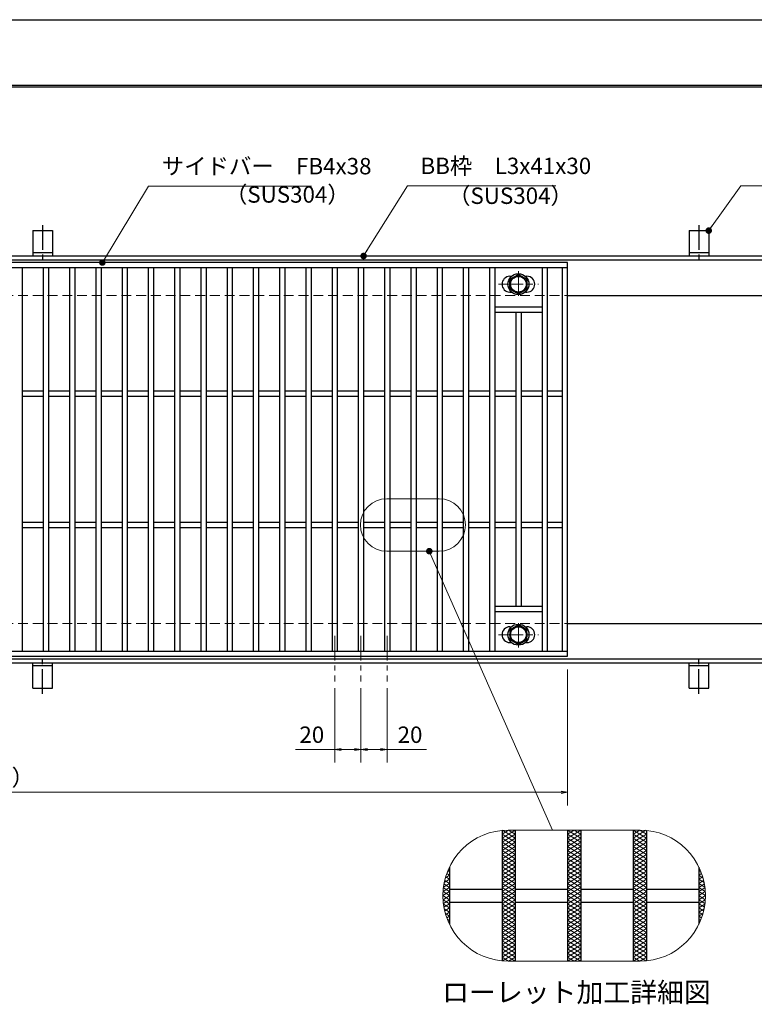
# Model space of a CAD drawing. Extents: x 0 to 2100, y 0 to 1485.
# Drawn here: x 837 to 1397, y 735 to 1485 of the extents above; entities that cross this region are included whole.
import ezdxf
from ezdxf.enums import TextEntityAlignment as Align

# ---------------------------------------------------------------- set-up
doc = ezdxf.new("R2010")
doc.units = 0
doc.header["$LTSCALE"] = 15
doc.header["$MEASUREMENT"] = 0
for name, pattern in [('CENTER', [2, 1.25, -0.25, 0.25, -0.25]), ('DASHED', [0.75, 0.5, -0.25]), ('PHANTOM', [2.5, 1.25, -0.25, 0.25, -0.25, 0.25, -0.25])]:
    doc.linetypes.add(name, pattern=pattern)
doc.layers.get('0').update_dxf_attribs({"color": 5, "linetype": 'CONTINUOUS'})
doc.layers.get('DEFPOINTS').update_dxf_attribs({"color": 250, "linetype": 'CONTINUOUS'})
doc.layers.add('7-図\u3000枠', color=160, linetype='CONTINUOUS')
for name, color, linetype, lineweight in [('アンカー', 7, 'CONTINUOUS', 25), ('ハッチング', 253, 'CONTINUOUS', 15), ('中心線', 6, 'CENTER', 18), ('寸法注釈', 30, 'CONTINUOUS', 18), ('想像線', 252, 'PHANTOM', 15), ('枠', 7, 'CONTINUOUS', 25), ('溝開口', 254, 'DASHED', 18), ('締付部品', 7, 'CONTINUOUS', 25), ('蓋', 5, 'CONTINUOUS', 25)]:
    doc.layers.add(name, color=color, linetype=linetype, lineweight=lineweight)
doc.styles.add('BIGFONT', font='romans.shx', dxfattribs={"width": 0.7336, "bigfont": 'extfont.shx'})
doc.styles.get("Standard").update_dxf_attribs({"font": 'ROMANS.SHX', "width": 0.8, "height": 12.5, "bigfont": 'EXTFONT.SHX'})
doc.styles.add('丸ゴシック', font='HGRSMP.TTF', dxfattribs={"width": 0.9})
doc.dimstyles.get("Standard").update_dxf_attribs({"dimscale": 5, "dimtxt": 12.5, "dimasz": 2, "dimexe": 0.5, "dimexo": 0.5, "dimgap": 0.5, "dimtad": 3, "dimdec": 4, "dimdsep": 46, "dimtxsty": 'Standard', "dimblk1": 'OPEN', "dimblk2": 'OPEN', "dimsah": 1, "dimcen": 0, "dimclrd": 30, "dimclre": 30, "dimclrt": 256, "dimadec": 4, "dimazin": 2, "dimtfac": 1, "dimtdec": 4, "dimtmove": 0, "dimatfit": 3, "dimldrblk": 'OPEN', "dimfxl": 0, "dimtolj": 1, "dimlwd": -1, "dimlwe": -1, "dimarcsym": 0})

# ---------------------------------------------------------------- blocks, each defined once
blk = doc.blocks.new('A$C5D7C781A')
at = {"layer": 'アンカー'}
for p, q in [((0, 23.76), (0, 4.45)), ((0, 23.76), (15, 23.76)), ((15, 23.76), (15, 4.45)), ((15, 6.75), (0, 6.75)), ((0, 4.45), (15, 4.45))]:
    blk.add_line(p, q, dxfattribs=at)
at = {"layer": 'アンカー', "color": 6, "linetype": 'CENTER'}
blk.add_line((7.5, 28.02), (7.5, 0), dxfattribs=at)
blk = doc.blocks.new('_OPEN')
at = {"color": 0, "linetype": 'ByBlock'}
for p, q in [((-1, 0.17), (0, 0)), ((0, 0), (-1, -0.17)), ((0, 0), (-1, 0))]:
    blk.add_line(p, q, dxfattribs=at)
blk = doc.blocks.new('*D128')
at = {"layer": 'DEFPOINTS', "color": 0}
for p in [(259.55, 999.98), (1254.55, 994.98), (1254.55, 896.45)]:
    blk.add_point(p, dxfattribs=at)
at = {"layer": '寸法注釈', "color": 30}
for p, q in [((259.55, 994.98), (259.55, 886.45)), ((1254.55, 989.98), (1254.55, 886.45)), ((264.55, 896.45), (1249.55, 896.45))]:
    blk.add_line(p, q, dxfattribs=at)
at = {"layer": '寸法注釈', "color": 30, "xscale": 5, "yscale": 5, "zscale": 5, "rotation": 180}
blk.add_blockref('_OPEN', (259.55, 896.45), dxfattribs=at)
at = {"layer": '寸法注釈', "color": 30, "xscale": 5, "yscale": 5, "zscale": 5}
blk.add_blockref('_OPEN', (1254.55, 896.45), dxfattribs=at)
at = {"layer": '寸法注釈', "color": 7, "insert": (757.05, 907.7), "char_height": 12.5, "attachment_point": 5, "style": 'BIGFONT'}
blk.add_mtext('\\A1;995（定尺蓋長さ寸法）', dxfattribs=at)
blk = doc.blocks.new('_Dot')
at = {"color": 0, "linetype": 'ByBlock', "lineweight": -2}
blk.add_line((-0.5, 0), (-1, 0), dxfattribs=at)
at = {"color": 0, "linetype": 'ByBlock', "const_width": 0.5}
blk.add_lwpolyline([(-0.25, 0, 1), (0.25, 0, 1)], format="xyb", close=True, dxfattribs=at)
blk = doc.blocks.new('*D141')
at = {"layer": 'DEFPOINTS', "color": 0}
for p in [(1077.05, 980.83), (1097.05, 980.83), (1077.05, 929.02)]:
    blk.add_point(p, dxfattribs=at)
at = {"layer": '寸法注釈', "color": 30}
for p, q in [((1077.05, 975.83), (1077.05, 919.02)), ((1097.05, 975.83), (1097.05, 919.02)), ((1077.05, 929.02), (1047.2, 929.02)), ((1092.05, 929.02), (1082.05, 929.02))]:
    blk.add_line(p, q, dxfattribs=at)
at = {"layer": '寸法注釈', "color": 30, "xscale": 5, "yscale": 5, "zscale": 5, "rotation": 180}
blk.add_blockref('_OPEN', (1077.05, 929.02), dxfattribs=at)
at = {"layer": '寸法注釈', "color": 30, "xscale": 5, "yscale": 5, "zscale": 5}
blk.add_blockref('_OPEN', (1097.05, 929.02), dxfattribs=at)
at = {"layer": '寸法注釈', "color": 7, "insert": (1059.63, 940.27), "char_height": 12.5, "attachment_point": 5, "style": 'BIGFONT'}
blk.add_mtext('\\A1;20', dxfattribs=at)
blk = doc.blocks.new('*D142')
at = {"layer": 'DEFPOINTS', "color": 0}
for p in [(1097.05, 980.83), (1117.05, 980.83), (1117.05, 929.02)]:
    blk.add_point(p, dxfattribs=at)
at = {"layer": '寸法注釈', "color": 30}
for p, q in [((1097.05, 975.83), (1097.05, 919.02)), ((1117.05, 975.83), (1117.05, 919.02)), ((1102.05, 929.02), (1112.05, 929.02)), ((1117.05, 929.02), (1146.9, 929.02))]:
    blk.add_line(p, q, dxfattribs=at)
at = {"layer": '寸法注釈', "color": 30, "xscale": 5, "yscale": 5, "zscale": 5, "rotation": 180}
blk.add_blockref('_OPEN', (1097.05, 929.02), dxfattribs=at)
at = {"layer": '寸法注釈', "color": 30, "xscale": 5, "yscale": 5, "zscale": 5}
blk.add_blockref('_OPEN', (1117.05, 929.02), dxfattribs=at)
at = {"layer": '寸法注釈', "color": 7, "insert": (1134.47, 940.27), "char_height": 12.5, "attachment_point": 5, "style": 'BIGFONT'}
blk.add_mtext('\\A1;20', dxfattribs=at)

msp = doc.modelspace()

# ---------------------------------------------------------------- linework, layer by layer
at = {"layer": '7-図\u3000枠', "color": 253}
for p, q in [((75, 1435), (2050, 1435)), ((76.25, 1433.75), (2048.75, 1433.75))]:
    msp.add_line(p, q, dxfattribs=at)
at = {"layer": 'DEFPOINTS'}
msp.add_line((0, 1485), (2100, 1485), dxfattribs=at)
at = {"layer": 'ハッチング'}
for p, q in [((1204.55, 861.41), (1214.55, 867.66)), ((1204.55, 864.53), (1209.55, 867.66)), ((1204.55, 858.28), (1214.55, 864.53)), ((1204.55, 864.53), (1214.55, 858.28)), ((1204.9, 867.44), (1214.55, 861.41)), ((1209.55, 867.66), (1214.55, 864.53)), ((1254.55, 861.41), (1264.55, 867.66)), ((1254.55, 867.66), (1264.55, 861.41)), ((1254.55, 864.53), (1259.55, 867.66)), ((1254.55, 858.28), (1264.55, 864.53)), ((1254.55, 864.53), (1264.55, 858.28)), ((1259.55, 867.66), (1264.55, 864.53)), ((1304.55, 867.66), (1314.55, 861.41)), ((1304.55, 864.53), (1309.55, 867.66)), ((1304.55, 861.41), (1314.2, 867.44)), ((1304.55, 858.28), (1314.55, 864.53)), ((1304.55, 864.53), (1314.55, 858.28)), ((1309.55, 867.66), (1314.55, 864.53)), ((1204.55, 855.16), (1214.55, 861.41)), ((1204.55, 861.41), (1214.55, 855.16)), ((1204.55, 852.03), (1214.55, 858.28)), ((1204.55, 858.28), (1214.55, 852.03)), ((1204.55, 855.16), (1214.55, 848.91)), ((1204.55, 848.91), (1214.55, 855.16)), ((1254.55, 855.16), (1264.55, 861.41)), ((1254.55, 861.41), (1264.55, 855.16)), ((1254.55, 852.03), (1264.55, 858.28)), ((1254.55, 858.28), (1264.55, 852.03)), ((1254.55, 855.16), (1264.55, 848.91)), ((1254.55, 848.91), (1264.55, 855.16)), ((1304.55, 855.16), (1314.55, 861.41)), ((1304.55, 861.41), (1314.55, 855.16)), ((1304.55, 852.03), (1314.55, 858.28)), ((1304.55, 858.28), (1314.55, 852.03)), ((1304.55, 855.16), (1314.55, 848.91)), ((1304.55, 848.91), (1314.55, 855.16)), ((1204.55, 852.03), (1214.55, 845.78)), ((1204.55, 845.78), (1214.55, 852.03)), ((1204.55, 848.91), (1214.55, 842.66)), ((1204.55, 842.66), (1214.55, 848.91)), ((1254.55, 852.03), (1264.55, 845.78)), ((1254.55, 845.78), (1264.55, 852.03)), ((1254.55, 848.91), (1264.55, 842.66)), ((1254.55, 842.66), (1264.55, 848.91)), ((1304.55, 852.03), (1314.55, 845.78)), ((1304.55, 845.78), (1314.55, 852.03)), ((1304.55, 848.91), (1314.55, 842.66)), ((1304.55, 842.66), (1314.55, 848.91)), ((1204.55, 845.78), (1214.55, 839.53)), ((1204.55, 839.53), (1214.55, 845.78)), ((1204.55, 842.66), (1214.55, 836.41)), ((1204.55, 836.41), (1214.55, 842.66)), ((1254.55, 845.78), (1264.55, 839.53)), ((1254.55, 839.53), (1264.55, 845.78)), ((1254.55, 842.66), (1264.55, 836.41)), ((1254.55, 836.41), (1264.55, 842.66)), ((1304.55, 845.78), (1314.55, 839.53)), ((1304.55, 839.53), (1314.55, 845.78)), ((1304.55, 842.66), (1314.55, 836.41)), ((1304.55, 836.41), (1314.55, 842.66)), ((1161.46, 831.35), (1164.55, 833.28)), ((1162.5, 834.57), (1164.55, 833.28)), ((1162.76, 835.29), (1164.55, 836.41)), ((1163.48, 837.08), (1164.55, 836.41)), ((1204.55, 839.53), (1214.55, 833.28)), ((1204.55, 833.28), (1214.55, 839.53)), ((1204.55, 830.16), (1214.55, 836.41)), ((1204.55, 836.41), (1214.55, 830.16)), ((1204.55, 827.03), (1214.55, 833.28)), ((1204.55, 833.28), (1214.55, 827.03)), ((1254.55, 839.53), (1264.55, 833.28)), ((1254.55, 833.28), (1264.55, 839.53)), ((1254.55, 830.16), (1264.55, 836.41)), ((1254.55, 836.41), (1264.55, 830.16)), ((1254.55, 827.03), (1264.55, 833.28)), ((1254.55, 833.28), (1264.55, 827.03)), ((1304.55, 839.53), (1314.55, 833.28)), ((1304.55, 833.28), (1314.55, 839.53)), ((1304.55, 830.16), (1314.55, 836.41)), ((1304.55, 836.41), (1314.55, 830.16)), ((1304.55, 827.03), (1314.55, 833.28)), ((1304.55, 833.28), (1314.55, 827.03)), ((1354.55, 836.41), (1355.62, 837.08)), ((1354.55, 836.41), (1356.34, 835.29)), ((1354.55, 833.28), (1356.6, 834.57)), ((1354.55, 833.28), (1357.64, 831.35)), ((1159.98, 824.18), (1164.55, 827.03)), ((1160.34, 826.54), (1164.55, 823.91)), ((1160.56, 827.67), (1164.55, 830.16)), ((1160.92, 829.3), (1164.55, 827.03)), ((1161.64, 831.98), (1164.55, 830.16)), ((1204.55, 823.91), (1214.55, 830.16)), ((1204.55, 830.16), (1214.55, 823.91)), ((1204.55, 820.78), (1214.55, 827.03)), ((1204.55, 827.03), (1214.55, 820.78)), ((1254.55, 823.91), (1264.55, 830.16)), ((1254.55, 830.16), (1264.55, 823.91)), ((1254.55, 820.78), (1264.55, 827.03)), ((1254.55, 827.03), (1264.55, 820.78)), ((1304.55, 823.91), (1314.55, 830.16)), ((1304.55, 830.16), (1314.55, 823.91)), ((1304.55, 820.78), (1314.55, 827.03)), ((1304.55, 827.03), (1314.55, 820.78)), ((1354.55, 830.16), (1357.46, 831.98)), ((1354.55, 830.16), (1358.54, 827.67)), ((1354.55, 827.03), (1358.18, 829.3)), ((1354.55, 827.03), (1359.12, 824.18)), ((1354.55, 823.91), (1358.76, 826.54)), ((1159.55, 817.66), (1164.55, 820.78)), ((1159.55, 817.66), (1164.55, 814.53)), ((1159.64, 820.73), (1164.55, 817.66)), ((1159.64, 814.59), (1164.55, 817.66)), ((1159.65, 820.85), (1164.55, 823.91)), ((1159.91, 823.68), (1164.55, 820.78)), ((1204.55, 817.66), (1214.55, 823.91)), ((1204.55, 823.91), (1214.55, 817.66)), ((1204.55, 814.53), (1214.55, 820.78)), ((1204.55, 820.78), (1214.55, 814.53)), ((1204.55, 811.41), (1214.55, 817.66)), ((1204.55, 817.66), (1214.55, 811.41)), ((1254.55, 817.66), (1264.55, 823.91)), ((1254.55, 823.91), (1264.55, 817.66)), ((1254.55, 814.53), (1264.55, 820.78)), ((1254.55, 820.78), (1264.55, 814.53)), ((1254.55, 811.41), (1264.55, 817.66)), ((1254.55, 817.66), (1264.55, 811.41)), ((1304.55, 817.66), (1314.55, 823.91)), ((1304.55, 823.91), (1314.55, 817.66)), ((1304.55, 814.53), (1314.55, 820.78)), ((1304.55, 820.78), (1314.55, 814.53)), ((1304.55, 811.41), (1314.55, 817.66)), ((1304.55, 817.66), (1314.55, 811.41)), ((1354.55, 823.91), (1359.45, 820.85)), ((1354.55, 820.78), (1359.19, 823.68)), ((1354.55, 820.78), (1359.55, 817.66)), ((1354.55, 817.66), (1359.46, 820.73)), ((1354.55, 814.53), (1359.55, 817.66)), ((1354.55, 817.66), (1359.46, 814.59)), ((1159.65, 814.47), (1164.55, 811.41)), ((1159.91, 811.64), (1164.55, 814.53)), ((1159.98, 811.14), (1164.55, 808.28)), ((1160.34, 808.78), (1164.55, 811.41)), ((1204.55, 808.28), (1214.55, 814.53)), ((1204.55, 814.53), (1214.55, 808.28)), ((1204.55, 805.16), (1214.55, 811.41)), ((1204.55, 811.41), (1214.55, 805.16)), ((1254.55, 808.28), (1264.55, 814.53)), ((1254.55, 814.53), (1264.55, 808.28)), ((1254.55, 805.16), (1264.55, 811.41)), ((1254.55, 811.41), (1264.55, 805.16)), ((1304.55, 808.28), (1314.55, 814.53)), ((1304.55, 814.53), (1314.55, 808.28)), ((1304.55, 805.16), (1314.55, 811.41)), ((1304.55, 811.41), (1314.55, 805.16)), ((1354.55, 814.53), (1359.19, 811.64)), ((1354.55, 811.41), (1359.45, 814.47)), ((1354.55, 811.41), (1358.76, 808.78)), ((1354.55, 808.28), (1359.12, 811.14)), ((1160.56, 807.65), (1164.55, 805.16)), ((1160.92, 806.02), (1164.55, 808.28)), ((1161.46, 803.96), (1164.55, 802.03)), ((1161.64, 803.34), (1164.55, 805.16)), ((1204.55, 802.03), (1214.55, 808.28)), ((1204.55, 808.28), (1214.55, 802.03)), ((1204.55, 798.91), (1214.55, 805.16)), ((1204.55, 805.16), (1214.55, 798.91)), ((1254.55, 802.03), (1264.55, 808.28)), ((1254.55, 808.28), (1264.55, 802.03)), ((1254.55, 798.91), (1264.55, 805.16)), ((1254.55, 805.16), (1264.55, 798.91)), ((1304.55, 802.03), (1314.55, 808.28)), ((1304.55, 808.28), (1314.55, 802.03)), ((1304.55, 798.91), (1314.55, 805.16)), ((1304.55, 805.16), (1314.55, 798.91)), ((1354.55, 808.28), (1358.18, 806.02)), ((1354.55, 805.16), (1358.54, 807.65)), ((1354.55, 805.16), (1357.46, 803.34)), ((1354.55, 802.03), (1357.64, 803.96)), ((1162.5, 800.75), (1164.55, 802.03)), ((1162.76, 800.03), (1164.55, 798.91)), ((1163.48, 798.24), (1164.55, 798.91)), ((1204.55, 795.78), (1214.55, 802.03)), ((1204.55, 802.03), (1214.55, 795.78)), ((1204.55, 792.66), (1214.55, 798.91)), ((1204.55, 798.91), (1214.55, 792.66)), ((1204.55, 795.78), (1214.55, 789.53)), ((1204.55, 789.53), (1214.55, 795.78)), ((1254.55, 795.78), (1264.55, 802.03)), ((1254.55, 802.03), (1264.55, 795.78)), ((1254.55, 792.66), (1264.55, 798.91)), ((1254.55, 798.91), (1264.55, 792.66)), ((1254.55, 795.78), (1264.55, 789.53)), ((1254.55, 789.53), (1264.55, 795.78)), ((1304.55, 795.78), (1314.55, 802.03)), ((1304.55, 802.03), (1314.55, 795.78)), ((1304.55, 792.66), (1314.55, 798.91)), ((1304.55, 798.91), (1314.55, 792.66)), ((1304.55, 795.78), (1314.55, 789.53)), ((1304.55, 789.53), (1314.55, 795.78)), ((1354.55, 802.03), (1356.6, 800.75)), ((1354.55, 798.91), (1356.34, 800.03)), ((1354.55, 798.91), (1355.62, 798.24)), ((1204.55, 792.66), (1214.55, 786.41)), ((1204.55, 786.41), (1214.55, 792.66)), ((1204.55, 789.53), (1214.55, 783.28)), ((1204.55, 783.28), (1214.55, 789.53)), ((1254.55, 792.66), (1264.55, 786.41)), ((1254.55, 786.41), (1264.55, 792.66)), ((1254.55, 789.53), (1264.55, 783.28)), ((1254.55, 783.28), (1264.55, 789.53)), ((1304.55, 792.66), (1314.55, 786.41)), ((1304.55, 786.41), (1314.55, 792.66)), ((1304.55, 789.53), (1314.55, 783.28)), ((1304.55, 783.28), (1314.55, 789.53)), ((1204.55, 786.41), (1214.55, 780.16)), ((1204.55, 780.16), (1214.55, 786.41)), ((1204.55, 783.28), (1214.55, 777.03)), ((1204.55, 777.03), (1214.55, 783.28)), ((1204.55, 780.16), (1214.55, 773.91)), ((1204.55, 773.91), (1214.55, 780.16)), ((1254.55, 786.41), (1264.55, 780.16)), ((1254.55, 780.16), (1264.55, 786.41)), ((1254.55, 783.28), (1264.55, 777.03)), ((1254.55, 777.03), (1264.55, 783.28)), ((1254.55, 780.16), (1264.55, 773.91)), ((1254.55, 773.91), (1264.55, 780.16)), ((1304.55, 786.41), (1314.55, 780.16)), ((1304.55, 780.16), (1314.55, 786.41)), ((1304.55, 783.28), (1314.55, 777.03)), ((1304.55, 777.03), (1314.55, 783.28)), ((1304.55, 780.16), (1314.55, 773.91)), ((1304.55, 773.91), (1314.55, 780.16)), ((1204.55, 777.03), (1214.55, 770.78)), ((1204.55, 770.78), (1214.55, 777.03)), ((1204.55, 773.91), (1214.55, 767.66)), ((1204.9, 767.88), (1214.55, 773.91)), ((1254.55, 777.03), (1264.55, 770.78)), ((1254.55, 770.78), (1264.55, 777.03)), ((1254.55, 773.91), (1264.55, 767.66)), ((1254.55, 767.66), (1264.55, 773.91)), ((1304.55, 777.03), (1314.55, 770.78)), ((1304.55, 770.78), (1314.55, 777.03)), ((1304.55, 773.91), (1314.2, 767.88)), ((1304.55, 767.66), (1314.55, 773.91)), ((1204.55, 770.78), (1209.55, 767.66)), ((1209.55, 767.66), (1214.55, 770.78)), ((1254.55, 770.78), (1259.55, 767.66)), ((1259.55, 767.66), (1264.55, 770.78)), ((1304.55, 770.78), (1309.55, 767.66)), ((1309.55, 767.66), (1314.55, 770.78))]:
    msp.add_line(p, q, dxfattribs=at)
at = {"layer": '中心線'}
for p, q in [((1217.05, 1293.37), (1217.05, 1273.58)), ((1201.8, 1283.48), (1232.3, 1283.48)), ((1217.05, 1006.58), (1217.05, 1026.37)), ((1077.05, 1015.47), (1077.05, 980.83)), ((1097.05, 1015.47), (1097.05, 980.83)), ((1117.05, 1015.47), (1117.05, 980.83)), ((1201.8, 1016.47), (1232.3, 1016.47))]:
    msp.add_line(p, q, dxfattribs=at)
at = {"layer": '想像線', "linetype": 'ByBlock'}
for p, q in [((1156.69, 1120.06), (1116.69, 1120.06)), ((1156.69, 1080.06), (1116.69, 1080.06)), ((1309.55, 867.66), (1209.55, 867.66)), ((1309.55, 767.66), (1209.55, 767.66))]:
    msp.add_line(p, q, dxfattribs=at)
for centre, radius, start, end in [((1116.69, 1100.06), 20, 90, 270), ((1156.69, 1100.06), 20, 270, 90), ((1209.55, 817.66), 50, 90, 270), ((1309.55, 817.66), 50, 270, 90)]:
    msp.add_arc(centre, radius, start, end, dxfattribs=at)
at = {"layer": '枠'}
for p, q in [((254.55, 1304.98), (1459.55, 1304.98)), ((257.55, 1301.98), (1457.71, 1301.98)), ((1254.55, 1274.98), (1459.55, 1274.98)), ((1254.55, 1024.98), (1459.55, 1024.98)), ((257.55, 997.98), (1461.39, 997.98)), ((254.55, 994.98), (1459.55, 994.98))]:
    msp.add_line(p, q, dxfattribs=at)
at = {"layer": '溝開口'}
for p, q in [((284.55, 1274.98), (1254.55, 1274.98)), ((284.55, 1024.98), (1254.55, 1024.98))]:
    msp.add_line(p, q, dxfattribs=at)
at = {"layer": '締付部品'}
for p, q in [((1210.55, 1287.23), (1217.05, 1290.98)), ((1217.05, 1290.98), (1223.55, 1287.23)), ((1210.55, 1279.73), (1210.55, 1287.23)), ((1223.55, 1287.23), (1223.55, 1279.73)), ((1217.05, 1275.97), (1210.55, 1279.73)), ((1223.55, 1279.73), (1217.05, 1275.97)), ((1217.05, 1023.98), (1210.55, 1020.22)), ((1210.55, 1020.22), (1210.55, 1012.72)), ((1223.55, 1020.22), (1217.05, 1023.98)), ((1223.55, 1012.72), (1223.55, 1020.22)), ((1210.55, 1012.72), (1217.05, 1008.97)), ((1217.05, 1008.97), (1223.55, 1012.72))]:
    msp.add_line(p, q, dxfattribs=at)
for centre, radius in [((1217.05, 1283.48), 8), ((1217.05, 1283.48), 6.5), ((1217.05, 1283.48), 5.99), ((1217.05, 1016.48), 8), ((1217.05, 1016.47), 6.5), ((1217.05, 1016.47), 5.99)]:
    msp.add_circle(centre, radius, dxfattribs=at)
at = {"layer": '蓋'}
for p, q in [((1254.55, 1299.98), (259.55, 1299.98)), ((1254.55, 999.98), (1254.55, 1299.98)), ((1254.55, 1295.98), (259.55, 1295.98)), ((839.05, 1295.98), (839.05, 1003.98)), ((855.05, 1295.98), (855.05, 1003.98)), ((859.05, 1295.98), (859.05, 1003.98)), ((875.05, 1295.98), (875.05, 1003.98)), ((879.05, 1295.98), (879.05, 1003.98)), ((895.05, 1295.98), (895.05, 1003.98)), ((899.05, 1295.98), (899.05, 1003.98)), ((915.05, 1295.98), (915.05, 1003.98)), ((919.05, 1295.98), (919.05, 1003.98)), ((935.05, 1295.98), (935.05, 1003.98)), ((939.05, 1295.98), (939.05, 1003.98)), ((955.05, 1295.98), (955.05, 1003.98)), ((959.05, 1295.98), (959.05, 1003.98)), ((975.05, 1295.98), (975.05, 1003.98)), ((979.05, 1295.98), (979.05, 1003.98)), ((995.05, 1295.98), (995.05, 1003.98)), ((999.05, 1295.98), (999.05, 1003.98)), ((1015.05, 1295.98), (1015.05, 1003.98)), ((1019.05, 1295.98), (1019.05, 1003.98)), ((1035.05, 1295.98), (1035.05, 1003.98)), ((1039.05, 1295.98), (1039.05, 1003.98)), ((1055.05, 1295.98), (1055.05, 1003.98)), ((1059.05, 1295.98), (1059.05, 1003.98)), ((1075.05, 1295.98), (1075.05, 1003.98)), ((1079.05, 1295.98), (1079.05, 1003.98)), ((1095.05, 1295.98), (1095.05, 1003.98)), ((1099.05, 1295.98), (1099.05, 1003.98)), ((1115.05, 1295.98), (1115.05, 1003.98)), ((1119.05, 1295.98), (1119.05, 1003.98)), ((1135.05, 1295.98), (1135.05, 1003.98)), ((1139.05, 1295.98), (1139.05, 1003.98)), ((1155.05, 1295.98), (1155.05, 1003.98)), ((1159.05, 1295.98), (1159.05, 1003.98)), ((1175.05, 1295.98), (1175.05, 1003.98)), ((1179.05, 1295.98), (1179.05, 1003.98)), ((1195.05, 1295.98), (1195.05, 1003.98)), ((1199.05, 1295.98), (1199.05, 1003.98)), ((1235.05, 1295.98), (1235.05, 1003.98)), ((1239.05, 1295.98), (1239.05, 1003.98)), ((1250.55, 1003.98), (1250.55, 1295.98)), ((1210.55, 1289.48), (1211.76, 1289.48)), ((1222.34, 1289.48), (1223.55, 1289.48)), ((1210.55, 1277.48), (1211.76, 1277.48)), ((1222.34, 1277.48), (1223.55, 1277.48)), ((1235.05, 1265.98), (1199.05, 1265.98)), ((1235.05, 1261.98), (1199.05, 1261.98)), ((1215.05, 1261.98), (1215.05, 1037.98)), ((1219.05, 1261.98), (1219.05, 1037.98)), ((855.05, 1201.98), (839.05, 1201.98)), ((875.05, 1201.98), (859.05, 1201.98)), ((895.05, 1201.98), (879.05, 1201.98)), ((915.05, 1201.98), (899.05, 1201.98)), ((935.05, 1201.98), (919.05, 1201.98)), ((955.05, 1201.98), (939.05, 1201.98)), ((975.05, 1201.98), (959.05, 1201.98)), ((995.05, 1201.98), (979.05, 1201.98)), ((1015.05, 1201.98), (999.05, 1201.98)), ((1035.05, 1201.98), (1019.05, 1201.98)), ((1055.05, 1201.98), (1039.05, 1201.98)), ((1075.05, 1201.98), (1059.05, 1201.98)), ((1095.05, 1201.98), (1079.05, 1201.98)), ((1115.05, 1201.98), (1099.05, 1201.98)), ((1135.05, 1201.98), (1119.05, 1201.98)), ((1155.05, 1201.98), (1139.05, 1201.98)), ((1175.05, 1201.98), (1159.05, 1201.98)), ((1195.05, 1201.98), (1179.05, 1201.98)), ((1215.05, 1201.98), (1199.05, 1201.98)), ((1235.05, 1201.98), (1219.05, 1201.98)), ((1250.55, 1201.98), (1239.05, 1201.98)), ((855.05, 1197.98), (839.05, 1197.98)), ((875.05, 1197.98), (859.05, 1197.98)), ((895.05, 1197.98), (879.05, 1197.98)), ((915.05, 1197.98), (899.05, 1197.98)), ((935.05, 1197.98), (919.05, 1197.98)), ((955.05, 1197.98), (939.05, 1197.98)), ((975.05, 1197.98), (959.05, 1197.98)), ((995.05, 1197.98), (979.05, 1197.98)), ((1015.05, 1197.98), (999.05, 1197.98)), ((1035.05, 1197.98), (1019.05, 1197.98)), ((1055.05, 1197.98), (1039.05, 1197.98)), ((1075.05, 1197.98), (1059.05, 1197.98)), ((1095.05, 1197.98), (1079.05, 1197.98)), ((1115.05, 1197.98), (1099.05, 1197.98)), ((1135.05, 1197.98), (1119.05, 1197.98)), ((1155.05, 1197.98), (1139.05, 1197.98)), ((1175.05, 1197.98), (1159.05, 1197.98)), ((1195.05, 1197.98), (1179.05, 1197.98)), ((1215.05, 1197.98), (1199.05, 1197.98)), ((1235.05, 1197.98), (1219.05, 1197.98)), ((1250.55, 1197.98), (1239.05, 1197.98)), ((855.05, 1101.98), (839.05, 1101.98)), ((855.05, 1097.98), (839.05, 1097.98)), ((875.05, 1101.98), (859.05, 1101.98)), ((875.05, 1097.98), (859.05, 1097.98)), ((895.05, 1101.98), (879.05, 1101.98)), ((895.05, 1097.98), (879.05, 1097.98)), ((915.05, 1101.98), (899.05, 1101.98)), ((915.05, 1097.98), (899.05, 1097.98)), ((935.05, 1101.98), (919.05, 1101.98)), ((935.05, 1097.98), (919.05, 1097.98)), ((955.05, 1101.98), (939.05, 1101.98)), ((955.05, 1097.98), (939.05, 1097.98)), ((975.05, 1101.98), (959.05, 1101.98)), ((975.05, 1097.98), (959.05, 1097.98)), ((995.05, 1101.98), (979.05, 1101.98)), ((995.05, 1097.98), (979.05, 1097.98)), ((1015.05, 1101.98), (999.05, 1101.98)), ((1015.05, 1097.98), (999.05, 1097.98)), ((1035.05, 1101.98), (1019.05, 1101.98)), ((1035.05, 1097.98), (1019.05, 1097.98)), ((1055.05, 1101.98), (1039.05, 1101.98)), ((1055.05, 1097.98), (1039.05, 1097.98)), ((1075.05, 1101.98), (1059.05, 1101.98)), ((1075.05, 1097.98), (1059.05, 1097.98)), ((1095.05, 1101.98), (1079.05, 1101.98)), ((1095.05, 1097.98), (1079.05, 1097.98)), ((1115.05, 1101.98), (1099.05, 1101.98)), ((1115.05, 1097.98), (1099.05, 1097.98)), ((1135.05, 1101.98), (1119.05, 1101.98)), ((1135.05, 1097.98), (1119.05, 1097.98)), ((1155.05, 1101.98), (1139.05, 1101.98)), ((1155.05, 1097.98), (1139.05, 1097.98)), ((1175.05, 1101.98), (1159.05, 1101.98)), ((1175.05, 1097.98), (1159.05, 1097.98)), ((1195.05, 1101.98), (1179.05, 1101.98)), ((1195.05, 1097.98), (1179.05, 1097.98)), ((1215.05, 1101.98), (1199.05, 1101.98)), ((1215.05, 1097.98), (1199.05, 1097.98)), ((1235.05, 1101.98), (1219.05, 1101.98)), ((1235.05, 1097.98), (1219.05, 1097.98)), ((1250.55, 1101.98), (1239.05, 1101.98)), ((1250.55, 1097.98), (1239.05, 1097.98)), ((1235.05, 1037.98), (1199.05, 1037.98)), ((1235.05, 1033.98), (1199.05, 1033.98)), ((1210.55, 1022.47), (1211.76, 1022.47)), ((1222.34, 1022.47), (1223.55, 1022.47)), ((1210.55, 1010.47), (1211.76, 1010.47)), ((1222.34, 1010.47), (1223.55, 1010.47)), ((259.55, 1003.98), (1254.55, 1003.98)), ((259.55, 999.98), (1254.55, 999.98)), ((1204.55, 867.41), (1204.55, 767.91)), ((1204.55, 867.41), (1204.55, 767.91)), ((1214.55, 867.66), (1214.55, 767.66)), ((1214.55, 867.66), (1214.55, 767.66)), ((1254.55, 867.66), (1254.55, 767.66)), ((1254.55, 867.66), (1254.55, 767.66)), ((1264.55, 867.66), (1264.55, 767.66)), ((1264.55, 867.66), (1264.55, 767.66)), ((1304.55, 867.66), (1304.55, 767.66)), ((1304.55, 867.66), (1304.55, 767.66)), ((1314.55, 867.41), (1314.55, 767.91)), ((1314.55, 867.41), (1314.55, 767.91)), ((1164.55, 839.45), (1164.55, 795.86)), ((1164.55, 839.45), (1164.55, 795.86)), ((1354.55, 839.45), (1354.55, 795.86)), ((1354.55, 839.45), (1354.55, 795.86)), ((1164.55, 822.66), (1204.55, 822.66)), ((1214.55, 822.66), (1254.55, 822.66)), ((1264.55, 822.66), (1304.55, 822.66)), ((1314.55, 822.66), (1354.55, 822.66)), ((1164.55, 812.66), (1204.55, 812.66)), ((1214.55, 812.66), (1254.55, 812.66)), ((1264.55, 812.66), (1304.55, 812.66)), ((1314.55, 812.66), (1354.55, 812.66))]:
    msp.add_line(p, q, dxfattribs=at)
for centre, start, end in [((1210.55, 1283.48), 90, 270), ((1223.55, 1283.48), 270, 90), ((1210.55, 1016.47), 90, 270), ((1223.55, 1016.47), 270, 90)]:
    msp.add_arc(centre, 6, start, end, dxfattribs=at)

# ---------------------------------------------------------------- block references
at = {"layer": 'アンカー'}
for p in [(847.05, 1300.52), (1347.05, 1300.52)]:
    msp.add_blockref('A$C5D7C781A', p, dxfattribs=at)
at = {"layer": 'アンカー', "xscale": -1, "rotation": 180}
for p in [(847.05, 999.43), (1347.05, 999.43)]:
    msp.add_blockref('A$C5D7C781A', p, dxfattribs=at)

# ---------------------------------------------------------------- texts
at = {"layer": '寸法注釈', "color": 7, "style": '丸ゴシック'}
msp.add_text('ローレット加工詳細図', height=15, dxfattribs=at).set_placement((1261.29, 742.09), align=Align.MIDDLE)
at = {"layer": '寸法注釈', "color": 7, "char_height": 12.5, "attachment_point": 7, "style": 'BIGFONT'}
for s, insert in [('サイドバー\u3000FB4x38', (945.3, 1363.25)), ('BB枠\u3000L3x41x30', (1142.45, 1363.47)), ('（SUS304）', (993.42, 1341.69)), ('（SUS304）', (1163.46, 1340.73))]:
    msp.add_mtext(s, dxfattribs=dict(at, insert=insert))

# ---------------------------------------------------------------- dimensions: what is measured, and where the dimension line sits
at = {"layer": '寸法注釈'}
dim = msp.add_linear_dim(base=(1254.55, 896.45), p1=(259.55, 999.98), p2=(1254.55, 994.98), text='<>（定尺蓋長さ寸法）', dimstyle='Standard', override={"dimscale": 5, "dimtxt": 2.5, "dimasz": 1, "dimexe": 2, "dimexo": 1, "dimgap": 1, "dimtad": 3, "dimtih": 0, "dimtoh": 0, "dimdec": 1, "dimzin": 8, "dimtxsty": 'BIGFONT', "dimblk": 'Dot', "dimcen": -0.09, "dimclrd": 30, "dimclre": 30, "dimclrt": 7, "dimadec": 1, "dimtdec": 1, "dimtofl": 1, "dimldrblk": 'Dot', "dimtvp": 1, "dimtzin": 8}, dxfattribs=at)
dim.commit()
dim.dimension.update_dxf_attribs({"geometry": '*D128', "text_midpoint": (757.05, 907.7)})
for base, p2, picture, middle in [((1077.05, 929.02), (1077.05, 980.83), '*D141', (1059.63, 940.27)), ((1117.05, 929.02), (1117.05, 980.83), '*D142', (1134.47, 940.27))]:
    dim = msp.add_linear_dim(base=base, p1=(1097.05, 980.83), p2=p2, dimstyle='Standard', override={"dimscale": 5, "dimtxt": 2.5, "dimasz": 1, "dimexe": 2, "dimexo": 1, "dimgap": 1, "dimtad": 3, "dimtih": 0, "dimtoh": 0, "dimdec": 1, "dimzin": 8, "dimtxsty": 'BIGFONT', "dimblk": 'Dot', "dimcen": -0.09, "dimclrd": 30, "dimclre": 30, "dimclrt": 7, "dimadec": 1, "dimtdec": 1, "dimtofl": 1, "dimldrblk": 'Dot', "dimtvp": 1, "dimtzin": 8}, dxfattribs=at)
    dim.commit()
    dim.dimension.update_dxf_attribs({"geometry": picture, "text_midpoint": middle})

# ---------------------------------------------------------------- leaders
at = {"layer": '寸法注釈', "annotation_type": 0, "has_hookline": 1, "hookline_direction": 0}
for points, override, text_width in [([(900.02, 1299.98), (935.3, 1358.25), (940.3, 1358.25)], {"dimscale": 5, "dimtxt": 2.5, "dimasz": 1, "dimexe": 2, "dimexo": 1, "dimgap": 1, "dimtad": 3, "dimtih": 0, "dimtoh": 0, "dimdec": 1, "dimzin": 8, "dimtxsty": 'BIGFONT', "dimcen": -0.09, "dimclrd": 30, "dimclre": 30, "dimclrt": 7, "dimadec": 1, "dimtdec": 1, "dimtofl": 1, "dimldrblk": 'Dot', "dimtvp": 1, "dimtzin": 8}, 114.14), ([(1099.08, 1304.98), (1132.45, 1358.47), (1137.45, 1358.47)], {"dimscale": 5, "dimtxt": 2.5, "dimasz": 1, "dimexe": 2, "dimexo": 1, "dimgap": 1, "dimtad": 3, "dimtih": 0, "dimtoh": 0, "dimdec": 1, "dimlfac": 0.2, "dimzin": 8, "dimtxsty": 'BIGFONT', "dimcen": -0.09, "dimclrd": 30, "dimclre": 30, "dimclrt": 7, "dimadec": 1, "dimtdec": 1, "dimtofl": 1, "dimldrblk": 'Dot', "dimtvp": 1, "dimtzin": 8}, 103.23), ([(1362.05, 1324.28), (1386.42, 1358.47), (1391.42, 1358.47)], {"dimscale": 5, "dimtxt": 2.5, "dimasz": 1, "dimexe": 2, "dimexo": 1, "dimgap": 1, "dimtad": 3, "dimtih": 0, "dimtoh": 0, "dimdec": 1, "dimlfac": 0.2, "dimzin": 8, "dimtxsty": 'BIGFONT', "dimcen": -0.09, "dimclrd": 30, "dimclre": 30, "dimclrt": 7, "dimadec": 1, "dimtdec": 1, "dimtofl": 1, "dimldrblk": 'Dot', "dimtvp": 1, "dimtzin": 8}, 39.13)]:
    msp.add_leader(points, dimstyle='Standard', override=override, dxfattribs=dict(at, text_width=text_width))
at = {"layer": '寸法注釈'}
msp.add_leader([(1149.16, 1080.06), (1243.14, 867.66)], dimstyle='Standard', override={"dimscale": 5, "dimtxt": 2.5, "dimasz": 1, "dimexe": 2, "dimexo": 1, "dimgap": 1, "dimtad": 3, "dimtih": 0, "dimtoh": 0, "dimdec": 1, "dimzin": 8, "dimtxsty": 'BIGFONT', "dimcen": -0.09, "dimclrd": 30, "dimclre": 30, "dimclrt": 7, "dimadec": 1, "dimtdec": 1, "dimtofl": 1, "dimldrblk": 'Dot', "dimtvp": 1, "dimtzin": 8}, dxfattribs=at)

doc.saveas('drawing.dxf')
